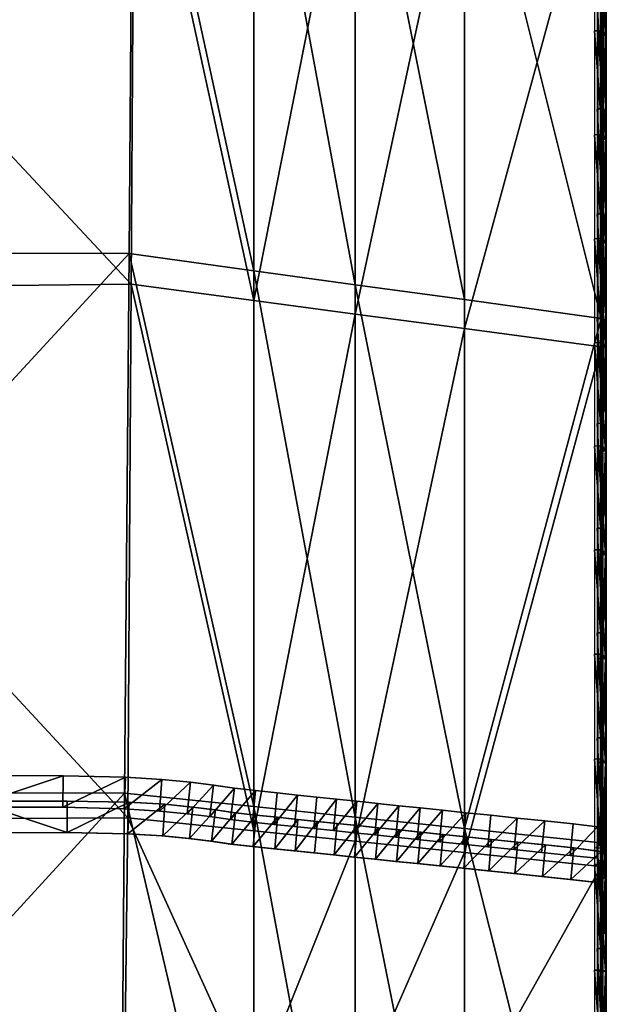
# Model space of a CAD drawing. Units: inches. Extents: x -1 to 4343, y 0 to 1200.
# Drawn here: x 1624 to 1720, y 733 to 894 of the extents above; entities that cross this region are included whole.
import ezdxf

# ---------------------------------------------------------------- set-up
doc = ezdxf.new("R2010")
doc.units = ezdxf.units.IN
doc.header["$MEASUREMENT"] = 0
doc.layers.add('drawing1-k1-f1-c2-second1', color=18, linetype='Continuous')
doc.layers.add('drawing1-k1-f1-c2-second2', color=18, linetype='Continuous')

msp = doc.modelspace()

# ---------------------------------------------------------------- linework, layer by layer
at = {"layer": 'drawing1-k1-f1-c2-second2', "color": 18, "linetype": 'Continuous'}
for points in [[(1719.35, 892.04, -940.63), (1719.35, 908.97, -942.91), (1718.12, 908.94, -943.05)], [(1719.35, 892.04, -940.63), (1718.12, 908.94, -943.05), (1718.12, 892.01, -940.77)], [(1719.93, 908.25, -947.73), (1719.35, 908.97, -942.91), (1719.35, 892.04, -940.63), (1719.93, 891.32, -945.44)], [(1718.7, 908.22, -947.87), (1719.93, 908.25, -947.73), (1719.93, 891.32, -945.44)], [(1718.7, 908.22, -947.87), (1719.93, 891.32, -945.44), (1718.7, 891.29, -945.59)], [(1719.5, 879.3, -891.22), (1719.5, 896.38, -893.52), (1718.55, 896.36, -893.63)], [(1719.5, 879.3, -891.22), (1718.55, 896.36, -893.63), (1718.56, 879.28, -891.33)], [(1720.03, 895.66, -898.35), (1719.5, 896.38, -893.52), (1719.5, 879.3, -891.22)], [(1719.09, 895.63, -898.45), (1720.03, 895.66, -898.35), (1720.03, 878.58, -896.05)], [(1719.09, 895.63, -898.45), (1720.03, 878.58, -896.05), (1719.09, 878.56, -896.15)], [(1720.03, 895.66, -898.35), (1719.5, 879.3, -891.22), (1720.03, 878.58, -896.05)], [(1719.35, 875.1, -938.35), (1719.35, 892.04, -940.63), (1718.12, 892.01, -940.77)], [(1719.35, 875.1, -938.35), (1718.12, 892.01, -940.77), (1718.12, 875.07, -938.49)], [(1718.7, 891.29, -945.59), (1719.93, 891.32, -945.44), (1719.93, 874.38, -943.17)], [(1718.7, 891.29, -945.59), (1719.93, 874.38, -943.17), (1718.7, 874.36, -943.31)], [(1719.93, 891.32, -945.44), (1719.35, 892.04, -940.63), (1719.35, 875.1, -938.35)], [(1719.93, 891.32, -945.44), (1719.35, 875.1, -938.35), (1719.93, 874.38, -943.17)], [(1719.5, 862.21, -888.95), (1718.56, 879.28, -891.33), (1718.55, 862.19, -889.05)], [(1719.5, 862.21, -888.95), (1719.5, 879.3, -891.22), (1718.56, 879.28, -891.33)], [(1719.09, 878.56, -896.15), (1720.03, 878.58, -896.05), (1720.03, 861.51, -893.77)], [(1719.09, 878.56, -896.15), (1720.03, 861.51, -893.77), (1719.09, 861.49, -893.88)], [(1720.03, 878.58, -896.05), (1719.5, 879.3, -891.22), (1719.5, 862.21, -888.95)], [(1720.03, 878.58, -896.05), (1719.5, 862.21, -888.95), (1720.03, 861.51, -893.77)], [(1719.35, 858.15, -936.09), (1719.35, 875.1, -938.35), (1718.12, 875.07, -938.49)], [(1719.35, 858.15, -936.09), (1718.12, 875.07, -938.49), (1718.12, 858.13, -936.23)], [(1719.93, 874.38, -943.17), (1719.35, 875.1, -938.35), (1719.35, 858.15, -936.09)], [(1718.7, 874.36, -943.31), (1719.93, 874.38, -943.17), (1719.93, 857.45, -940.91)], [(1718.7, 874.36, -943.31), (1719.93, 857.45, -940.91), (1718.7, 857.42, -941.05)], [(1719.93, 874.38, -943.17), (1719.35, 858.15, -936.09), (1719.93, 857.45, -940.91)], [(1719.5, 845.12, -886.72), (1719.5, 862.21, -888.95), (1718.55, 862.19, -889.05)], [(1719.5, 845.12, -886.72), (1718.55, 862.19, -889.05), (1718.55, 845.1, -886.83)], [(1720.03, 861.51, -893.77), (1719.5, 862.21, -888.95), (1719.5, 845.12, -886.72)], [(1719.09, 861.49, -893.88), (1720.03, 861.51, -893.77), (1720.03, 844.44, -891.55)], [(1719.09, 861.49, -893.88), (1720.03, 844.44, -891.55), (1719.09, 844.42, -891.65)], [(1720.03, 861.51, -893.77), (1719.5, 845.12, -886.72), (1720.03, 844.44, -891.55)], [(1719.35, 841.2, -933.87), (1719.35, 858.15, -936.09), (1718.12, 858.13, -936.23)], [(1719.35, 841.2, -933.87), (1718.12, 858.13, -936.23), (1718.12, 841.17, -934.02)], [(1718.7, 857.42, -941.05), (1719.93, 857.45, -940.91), (1719.93, 840.51, -938.7)], [(1718.7, 857.42, -941.05), (1719.93, 840.51, -938.7), (1718.7, 840.48, -938.84)], [(1719.93, 857.45, -940.91), (1719.35, 858.15, -936.09), (1719.35, 841.2, -933.87)], [(1719.93, 857.45, -940.91), (1719.35, 841.2, -933.87), (1719.93, 840.51, -938.7)], [(1719.49, 828.04, -884.4), (1719.5, 845.12, -886.72), (1718.55, 845.1, -886.83)], [(1719.49, 828.04, -884.4), (1718.55, 845.1, -886.83), (1718.55, 828.02, -884.5)], [(1719.09, 844.42, -891.65), (1720.03, 844.44, -891.55), (1720.03, 827.29, -889.22)], [(1719.09, 844.42, -891.65), (1720.03, 827.29, -889.22), (1719.09, 827.26, -889.32)], [(1720.03, 844.44, -891.55), (1719.5, 845.12, -886.72), (1719.49, 828.04, -884.4)], [(1720.03, 844.44, -891.55), (1719.49, 828.04, -884.4), (1720.03, 827.29, -889.22)], [(1719.35, 824.34, -931.56), (1719.35, 841.2, -933.87), (1718.12, 841.17, -934.02)], [(1719.93, 840.51, -938.7), (1719.35, 841.2, -933.87), (1719.35, 824.34, -931.56)], [(1719.35, 824.34, -931.56), (1718.12, 841.17, -934.02), (1718.12, 824.31, -931.7)], [(1718.7, 840.48, -938.84), (1719.93, 840.51, -938.7), (1719.93, 823.57, -936.37)], [(1718.7, 840.48, -938.84), (1719.93, 823.57, -936.37), (1718.7, 823.55, -936.52)], [(1719.93, 840.51, -938.7), (1719.35, 824.34, -931.56), (1719.93, 823.57, -936.37)], [(1719.49, 810.96, -881.97), (1719.49, 828.04, -884.4), (1718.55, 828.02, -884.5)], [(1719.49, 810.96, -881.97), (1718.55, 828.02, -884.5), (1718.55, 810.94, -882.08)], [(1719.09, 827.26, -889.32), (1720.03, 827.29, -889.22), (1720.03, 810.21, -886.79)], [(1719.09, 827.26, -889.32), (1720.03, 810.21, -886.79), (1719.09, 810.19, -886.89)], [(1720.03, 827.29, -889.22), (1719.49, 828.04, -884.4), (1719.49, 810.96, -881.97)], [(1720.03, 827.29, -889.22), (1719.49, 810.96, -881.97), (1720.03, 810.21, -886.79)], [(1719.35, 807.41, -929.12), (1719.35, 824.34, -931.56), (1718.12, 824.31, -931.7)], [(1719.35, 807.41, -929.12), (1718.12, 824.31, -931.7), (1718.12, 807.38, -929.26)], [(1718.7, 823.55, -936.52), (1719.93, 823.57, -936.37), (1719.93, 806.65, -933.93)], [(1718.7, 823.55, -936.52), (1719.93, 806.65, -933.93), (1718.7, 806.62, -934.08)], [(1719.93, 823.57, -936.37), (1719.35, 824.34, -931.56), (1719.35, 807.41, -929.12)], [(1719.93, 823.57, -936.37), (1719.35, 807.41, -929.12), (1719.93, 806.65, -933.93)], [(1719.49, 793.87, -879.65), (1719.49, 810.96, -881.97), (1718.55, 810.94, -882.08)], [(1719.49, 793.87, -879.65), (1718.55, 810.94, -882.08), (1718.55, 793.85, -879.75)], [(1720.03, 810.21, -886.79), (1719.49, 810.96, -881.97), (1719.49, 793.87, -879.65)], [(1719.09, 810.19, -886.89), (1720.03, 810.21, -886.79), (1720.03, 793.19, -884.48)], [(1719.09, 810.19, -886.89), (1720.03, 793.19, -884.48), (1719.09, 793.17, -884.58)], [(1720.03, 810.21, -886.79), (1719.49, 793.87, -879.65), (1720.03, 793.19, -884.48)], [(1719.35, 790.41, -926.77), (1719.35, 807.41, -929.12), (1718.12, 807.38, -929.26)], [(1719.35, 790.41, -926.77), (1718.12, 807.38, -929.26), (1718.12, 790.38, -926.92)], [(1718.7, 806.62, -934.08), (1719.93, 806.65, -933.93), (1719.93, 789.71, -931.59)], [(1718.7, 806.62, -934.08), (1719.93, 789.71, -931.59), (1718.7, 789.69, -931.74)], [(1719.93, 806.65, -933.93), (1719.35, 807.41, -929.12), (1719.35, 790.41, -926.77)], [(1719.93, 806.65, -933.93), (1719.35, 790.41, -926.77), (1719.93, 789.71, -931.59)], [(1719.49, 776.76, -877.65), (1719.49, 793.87, -879.65), (1718.55, 793.85, -879.75)], [(1719.49, 776.76, -877.65), (1718.55, 793.85, -879.75), (1718.55, 776.75, -877.75)], [(1719.09, 793.17, -884.58), (1720.03, 793.19, -884.48), (1720.03, 776.21, -882.49)], [(1719.09, 793.17, -884.58), (1720.03, 776.21, -882.49), (1719.09, 776.19, -882.59)], [(1720.03, 793.19, -884.48), (1719.49, 793.87, -879.65), (1719.49, 776.76, -877.65)], [(1720.03, 793.19, -884.48), (1719.49, 776.76, -877.65), (1720.03, 776.21, -882.49)], [(1719.35, 773.32, -924.74), (1719.35, 790.41, -926.77), (1718.12, 790.38, -926.92)], [(1719.35, 773.32, -924.74), (1718.12, 790.38, -926.92), (1718.12, 773.29, -924.89)], [(1719.93, 789.71, -931.59), (1719.35, 790.41, -926.77), (1719.35, 773.32, -924.74)], [(1718.7, 789.69, -931.74), (1719.93, 789.71, -931.59), (1719.93, 772.75, -929.58)], [(1718.7, 789.69, -931.74), (1719.93, 772.75, -929.58), (1718.7, 772.73, -929.72)], [(1719.93, 789.71, -931.59), (1719.35, 773.32, -924.74), (1719.93, 772.75, -929.58)], [(1719.49, 759.61, -875.91), (1719.49, 776.76, -877.65), (1718.55, 776.75, -877.75)], [(1719.49, 759.61, -875.91), (1718.55, 776.75, -877.75), (1718.55, 759.6, -876.01)], [(1719.09, 776.19, -882.59), (1720.03, 776.21, -882.49), (1720.03, 759.26, -880.77)], [(1719.09, 776.19, -882.59), (1720.03, 759.26, -880.77), (1719.09, 759.24, -880.87)], [(1720.03, 776.21, -882.49), (1719.49, 776.76, -877.65), (1719.49, 759.61, -875.91)], [(1720.03, 776.21, -882.49), (1719.49, 759.61, -875.91), (1720.03, 759.26, -880.77)], [(1719.35, 756.12, -923.25), (1719.35, 773.32, -924.74), (1718.12, 773.29, -924.89)], [(1719.35, 756.12, -923.25), (1718.12, 773.29, -924.89), (1718.12, 756.1, -923.4)], [(1718.7, 772.73, -929.72), (1719.93, 772.75, -929.58), (1719.93, 755.76, -928.11)], [(1718.7, 772.73, -929.72), (1719.93, 755.76, -928.11), (1718.7, 755.74, -928.25)], [(1719.93, 772.75, -929.58), (1719.35, 773.32, -924.74), (1719.35, 756.12, -923.25)], [(1719.93, 772.75, -929.58), (1719.35, 756.12, -923.25), (1719.93, 755.76, -928.11)], [(1631.47, 770.58, -875.2), (1616.1, 770.62, -874.29), (1616.16, 770.62, -873.35)], [(1631.47, 770.58, -875.2), (1616.16, 770.62, -873.35), (1631.53, 770.58, -874.25)], [(1631.53, 770.58, -874.25), (1616.16, 770.62, -873.35), (1616.17, 765.46, -873.35)], [(1631.53, 770.58, -874.25), (1616.17, 765.46, -873.35), (1631.48, 765.42, -874.25)], [(1641.65, 770.35, -875.7), (1631.47, 770.58, -875.2), (1631.53, 770.58, -874.25)], [(1641.69, 770.35, -874.76), (1631.53, 770.58, -874.25), (1631.48, 765.42, -874.25)], [(1641.65, 770.35, -875.7), (1631.53, 770.58, -874.25), (1641.69, 770.35, -874.76)], [(1641.69, 770.35, -874.76), (1631.48, 765.42, -874.25), (1641.44, 765.2, -874.75)], [(1647.63, 769.96, -874.93), (1641.69, 770.35, -874.76), (1641.44, 765.2, -874.75)], [(1647.63, 769.96, -874.93), (1641.44, 765.2, -874.75), (1647.24, 764.81, -874.92)], [(1641.65, 770.35, -875.7), (1647.63, 769.96, -874.93), (1647.61, 769.95, -875.88)], [(1641.65, 770.35, -875.7), (1641.69, 770.35, -874.76), (1647.63, 769.96, -874.93)], [(1652.27, 769.5, -874.99), (1647.63, 769.96, -874.93), (1647.24, 764.81, -874.92)], [(1652.27, 769.5, -874.99), (1647.24, 764.81, -874.92), (1651.73, 764.37, -874.98)], [(1647.61, 769.95, -875.88), (1647.63, 769.96, -874.93), (1652.27, 769.5, -874.99)], [(1647.61, 769.95, -875.88), (1652.27, 769.5, -874.99), (1652.26, 769.5, -875.94)], [(1656.05, 769.02, -874.99), (1652.27, 769.5, -874.99), (1651.73, 764.37, -874.98)], [(1656.05, 769.02, -874.99), (1651.73, 764.37, -874.98), (1655.42, 763.9, -874.98)], [(1652.26, 769.5, -875.94), (1656.05, 769.02, -874.99), (1656.06, 769.01, -875.94)], [(1652.26, 769.5, -875.94), (1652.27, 769.5, -874.99), (1656.05, 769.02, -874.99)], [(1659.43, 768.55, -874.97), (1656.05, 769.02, -874.99), (1655.42, 763.9, -874.98)], [(1656.06, 769.01, -875.94), (1656.05, 769.02, -874.99), (1659.43, 768.55, -874.97)], [(1656.06, 769.01, -875.94), (1659.43, 768.55, -874.97), (1659.43, 768.55, -875.92)], [(1659.43, 768.55, -874.97), (1655.42, 763.9, -874.98), (1658.81, 763.43, -874.96)], [(1662.86, 768.14, -874.98), (1659.43, 768.55, -874.97), (1658.81, 763.43, -874.96)], [(1662.86, 768.14, -874.98), (1658.81, 763.43, -874.96), (1662.38, 763, -874.97)], [(1659.43, 768.55, -875.92), (1662.86, 768.14, -874.98), (1662.85, 768.14, -875.93)], [(1659.43, 768.55, -875.92), (1659.43, 768.55, -874.97), (1662.86, 768.14, -874.98)], [(1666.4, 767.77, -875.02), (1662.86, 768.14, -874.98), (1662.38, 763, -874.97), (1665.92, 762.63, -875.01)], [(1662.85, 768.14, -875.93), (1666.4, 767.77, -875.02), (1666.39, 767.76, -875.96)], [(1662.85, 768.14, -875.93), (1662.86, 768.14, -874.98), (1666.4, 767.77, -875.02)], [(1669.7, 767.42, -875.05), (1666.4, 767.77, -875.02), (1665.92, 762.63, -875.01)], [(1669.7, 767.42, -875.05), (1665.92, 762.63, -875.01), (1669.21, 762.29, -875.04)], [(1666.39, 767.76, -875.96), (1666.4, 767.77, -875.02), (1669.7, 767.42, -875.05)], [(1666.39, 767.76, -875.96), (1669.7, 767.42, -875.05), (1669.69, 767.42, -876)], [(1672.88, 767.09, -875.08), (1669.7, 767.42, -875.05), (1669.21, 762.29, -875.04), (1672.39, 761.95, -875.07)], [(1669.69, 767.42, -876), (1669.7, 767.42, -875.05), (1672.88, 767.09, -875.08)], [(1669.69, 767.42, -876), (1672.88, 767.09, -875.08), (1672.86, 767.09, -876.03)], [(1632.05, 766.45, -938.44), (1616.72, 766.4, -940.06), (1616.86, 766.4, -941.45)], [(1632.05, 766.45, -938.44), (1616.86, 766.4, -941.45), (1632.19, 766.45, -939.84)], [(1616.86, 766.4, -941.45), (1632.18, 761.29, -939.84), (1632.19, 766.45, -939.84)], [(1616.86, 766.4, -941.45), (1616.9, 761.24, -941.45), (1632.18, 761.29, -939.84)], [(1642.29, 766.28, -938.73), (1642.13, 766.27, -937.34), (1632.05, 766.45, -938.44)], [(1642.29, 766.28, -938.73), (1632.05, 766.45, -938.44), (1632.19, 766.45, -939.84)], [(1632.18, 761.29, -939.84), (1642.29, 766.28, -938.73), (1632.19, 766.45, -939.84)], [(1632.18, 761.29, -939.84), (1642.07, 761.12, -938.76), (1642.29, 766.28, -938.73)], [(1642.07, 761.12, -938.76), (1648.11, 765.91, -938.05), (1642.29, 766.28, -938.73)], [(1642.07, 761.12, -938.76), (1647.75, 760.76, -938.09), (1648.11, 765.91, -938.05)], [(1648.11, 765.91, -938.05), (1642.13, 766.27, -937.34), (1642.29, 766.28, -938.73)], [(1648.11, 765.91, -938.05), (1647.94, 765.91, -936.66), (1642.13, 766.27, -937.34)], [(1647.75, 760.76, -938.09), (1652.64, 765.47, -937.49), (1648.11, 765.91, -938.05)], [(1648.11, 765.91, -938.05), (1652.47, 765.47, -936.1), (1647.94, 765.91, -936.66)], [(1648.11, 765.91, -938.05), (1652.64, 765.47, -937.49), (1652.47, 765.47, -936.1)], [(1676.06, 766.75, -875.12), (1672.88, 767.09, -875.08), (1672.39, 761.95, -875.07)], [(1676.06, 766.75, -875.12), (1672.39, 761.95, -875.07), (1675.57, 761.62, -875.11)], [(1672.86, 767.09, -876.03), (1676.06, 766.75, -875.12), (1676.05, 766.75, -876.07)], [(1672.86, 767.09, -876.03), (1672.88, 767.09, -875.08), (1676.06, 766.75, -875.12)], [(1679.38, 766.41, -875.15), (1676.06, 766.75, -875.12), (1675.57, 761.62, -875.11)], [(1679.38, 766.41, -875.15), (1675.57, 761.62, -875.11), (1678.89, 761.27, -875.14)], [(1676.05, 766.75, -876.07), (1679.38, 766.41, -875.15), (1679.36, 766.41, -876.1)], [(1676.05, 766.75, -876.07), (1676.06, 766.75, -875.12), (1679.38, 766.41, -875.15)], [(1682.78, 766.05, -875.19), (1679.38, 766.41, -875.15), (1678.89, 761.27, -875.14)], [(1682.78, 766.05, -875.19), (1678.89, 761.27, -875.14), (1682.3, 760.92, -875.18)], [(1679.36, 766.41, -876.1), (1682.78, 766.05, -875.19), (1682.77, 766.05, -876.14)], [(1679.36, 766.41, -876.1), (1679.38, 766.41, -875.15), (1682.78, 766.05, -875.19)], [(1686.2, 765.69, -875.23), (1682.78, 766.05, -875.19), (1682.3, 760.92, -875.18)], [(1682.77, 766.05, -876.14), (1686.2, 765.69, -875.23), (1686.19, 765.69, -876.17)], [(1682.77, 766.05, -876.14), (1682.78, 766.05, -875.19), (1686.2, 765.69, -875.23)], [(1616.17, 765.46, -873.35), (1616.11, 765.46, -874.3), (1631.43, 765.42, -875.2)], [(1616.17, 765.46, -873.35), (1631.43, 765.42, -875.2), (1631.48, 765.42, -874.25)], [(1641.44, 765.2, -874.75), (1631.43, 765.42, -875.2), (1641.41, 765.2, -875.69)], [(1641.44, 765.2, -874.75), (1631.48, 765.42, -874.25), (1631.43, 765.42, -875.2)], [(1647.24, 764.81, -874.92), (1641.41, 765.2, -875.69), (1647.22, 764.81, -875.87)], [(1647.24, 764.81, -874.92), (1641.44, 765.2, -874.75), (1641.41, 765.2, -875.69)], [(1651.73, 764.37, -874.98), (1647.22, 764.81, -875.87), (1651.73, 764.37, -875.93)], [(1651.73, 764.37, -874.98), (1647.24, 764.81, -874.92), (1647.22, 764.81, -875.87)], [(1647.75, 760.76, -938.09), (1652.13, 760.34, -937.55), (1652.64, 765.47, -937.49)], [(1655.42, 763.9, -874.98), (1651.73, 764.37, -875.93), (1655.43, 763.9, -875.93)], [(1655.42, 763.9, -874.98), (1651.73, 764.37, -874.98), (1651.73, 764.37, -875.93)], [(1652.13, 760.34, -937.55), (1656.33, 765, -937.01), (1652.64, 765.47, -937.49)], [(1652.13, 760.34, -937.55), (1655.71, 759.89, -937.08), (1656.33, 765, -937.01)], [(1652.64, 765.47, -937.49), (1656.15, 765, -935.62), (1652.47, 765.47, -936.1)], [(1652.64, 765.47, -937.49), (1656.33, 765, -937.01), (1656.15, 765, -935.62)], [(1655.71, 759.89, -937.08), (1659.61, 764.55, -936.57), (1656.33, 765, -937.01)], [(1655.71, 759.89, -937.08), (1659.01, 759.43, -936.65), (1659.61, 764.55, -936.57)], [(1656.33, 765, -937.01), (1659.43, 764.55, -935.18), (1656.15, 765, -935.62)], [(1656.33, 765, -937.01), (1659.61, 764.55, -936.57), (1659.43, 764.55, -935.18)], [(1659.01, 759.43, -936.65), (1662.97, 764.15, -936.14), (1659.61, 764.55, -936.57)], [(1659.01, 759.43, -936.65), (1662.5, 759.01, -936.2), (1662.97, 764.15, -936.14)], [(1659.61, 764.55, -936.57), (1662.79, 764.15, -934.75), (1659.43, 764.55, -935.18)], [(1659.61, 764.55, -936.57), (1662.97, 764.15, -936.14), (1662.79, 764.15, -934.75)], [(1662.5, 759.01, -936.2), (1666.48, 763.79, -935.7), (1662.97, 764.15, -936.14)], [(1662.97, 764.15, -936.14), (1666.31, 763.79, -934.31), (1662.79, 764.15, -934.75)], [(1662.97, 764.15, -936.14), (1666.48, 763.79, -935.7), (1666.31, 763.79, -934.31)], [(1686.2, 765.69, -875.23), (1682.3, 760.92, -875.18), (1685.71, 760.56, -875.21)], [(1689.69, 765.33, -875.26), (1686.2, 765.69, -875.23), (1685.71, 760.56, -875.21)], [(1689.69, 765.33, -875.26), (1685.71, 760.56, -875.21), (1689.21, 760.19, -875.25)], [(1686.19, 765.69, -876.17), (1689.69, 765.33, -875.26), (1689.68, 765.33, -876.21)], [(1686.19, 765.69, -876.17), (1686.2, 765.69, -875.23), (1689.69, 765.33, -875.26)], [(1693.32, 764.95, -875.3), (1689.69, 765.33, -875.26), (1689.21, 760.19, -875.25)], [(1693.32, 764.95, -875.3), (1689.21, 760.19, -875.25), (1692.84, 759.81, -875.29)], [(1689.68, 765.33, -876.21), (1693.32, 764.95, -875.3), (1693.31, 764.94, -876.25)], [(1689.68, 765.33, -876.21), (1689.69, 765.33, -875.26), (1693.32, 764.95, -875.3)], [(1697.16, 764.54, -875.34), (1693.32, 764.95, -875.3), (1692.84, 759.81, -875.29)], [(1697.16, 764.54, -875.34), (1692.84, 759.81, -875.29), (1696.67, 759.41, -875.33)], [(1693.31, 764.94, -876.25), (1693.32, 764.95, -875.3), (1697.16, 764.54, -875.34)], [(1693.31, 764.94, -876.25), (1697.16, 764.54, -875.34), (1697.14, 764.54, -876.29)], [(1701.23, 764.12, -875.38), (1697.16, 764.54, -875.34), (1696.67, 759.41, -875.33), (1700.74, 758.98, -875.37)], [(1697.14, 764.54, -876.29), (1701.23, 764.12, -875.38), (1701.21, 764.12, -876.33)], [(1697.14, 764.54, -876.29), (1697.16, 764.54, -875.34), (1701.23, 764.12, -875.38)], [(1658.81, 763.43, -874.96), (1655.42, 763.9, -874.98), (1655.43, 763.9, -875.93)], [(1658.81, 763.43, -874.96), (1655.43, 763.9, -875.93), (1658.82, 763.43, -875.9)], [(1662.38, 763, -874.97), (1658.81, 763.43, -874.96), (1658.82, 763.43, -875.9)], [(1662.38, 763, -874.97), (1658.82, 763.43, -875.9), (1662.37, 763, -875.91)], [(1665.92, 762.63, -875.01), (1662.37, 763, -875.91), (1665.91, 762.63, -875.95)], [(1665.92, 762.63, -875.01), (1662.38, 763, -874.97), (1662.37, 763, -875.91)], [(1662.5, 759.01, -936.2), (1666.02, 758.65, -935.76), (1666.48, 763.79, -935.7)], [(1669.21, 762.29, -875.04), (1665.91, 762.63, -875.95), (1669.2, 762.29, -875.99)], [(1669.21, 762.29, -875.04), (1665.92, 762.63, -875.01), (1665.91, 762.63, -875.95)], [(1666.02, 758.65, -935.76), (1669.77, 763.45, -935.29), (1666.48, 763.79, -935.7)], [(1666.02, 758.65, -935.76), (1669.31, 758.31, -935.34), (1669.77, 763.45, -935.29)], [(1666.48, 763.79, -935.7), (1669.6, 763.45, -933.9), (1666.31, 763.79, -934.31)], [(1666.48, 763.79, -935.7), (1669.77, 763.45, -935.29), (1669.6, 763.45, -933.9)], [(1669.31, 758.31, -935.34), (1672.96, 763.12, -934.89), (1669.77, 763.45, -935.29)], [(1669.31, 758.31, -935.34), (1672.49, 757.99, -934.94), (1672.96, 763.12, -934.89)], [(1669.77, 763.45, -935.29), (1672.78, 763.12, -933.5), (1669.6, 763.45, -933.9)], [(1669.77, 763.45, -935.29), (1672.96, 763.12, -934.89), (1672.78, 763.12, -933.5)], [(1672.49, 757.99, -934.94), (1675.69, 757.66, -934.54), (1676.16, 762.79, -934.49), (1672.96, 763.12, -934.89)], [(1672.96, 763.12, -934.89), (1675.98, 762.79, -933.1), (1672.78, 763.12, -933.5)], [(1672.96, 763.12, -934.89), (1676.16, 762.79, -934.49), (1675.98, 762.79, -933.1)], [(1675.69, 757.66, -934.54), (1679.48, 762.45, -934.07), (1676.16, 762.79, -934.49)], [(1676.16, 762.79, -934.49), (1679.3, 762.45, -932.68), (1675.98, 762.79, -933.1)], [(1676.16, 762.79, -934.49), (1679.48, 762.45, -934.07), (1679.3, 762.45, -932.68)], [(1705.51, 763.67, -875.43), (1701.23, 764.12, -875.38), (1700.74, 758.98, -875.37)], [(1705.51, 763.67, -875.43), (1700.74, 758.98, -875.37), (1705.02, 758.54, -875.42)], [(1701.21, 764.12, -876.33), (1705.51, 763.67, -875.43), (1705.5, 763.67, -876.38)], [(1701.21, 764.12, -876.33), (1701.23, 764.12, -875.38), (1705.51, 763.67, -875.43)], [(1709.99, 763.2, -875.48), (1705.51, 763.67, -875.43), (1705.02, 758.54, -875.42)], [(1709.99, 763.2, -875.48), (1705.02, 758.54, -875.42), (1709.5, 758.07, -875.47)], [(1705.5, 763.67, -876.38), (1709.99, 763.2, -875.48), (1709.98, 763.2, -876.42)], [(1705.5, 763.67, -876.38), (1705.51, 763.67, -875.43), (1709.99, 763.2, -875.48)], [(1714.64, 762.71, -875.53), (1709.99, 763.2, -875.48), (1709.5, 758.07, -875.47), (1714.15, 757.58, -875.51)], [(1709.98, 763.2, -876.42), (1714.64, 762.71, -875.53), (1714.62, 762.71, -876.47)], [(1709.98, 763.2, -876.42), (1709.99, 763.2, -875.48), (1714.64, 762.71, -875.53)], [(1718.62, 762.24, -876.3), (1714.64, 762.71, -875.53), (1714.15, 757.58, -875.51)], [(1714.62, 762.71, -876.47), (1718.62, 762.24, -876.3), (1718.61, 762.24, -877.24)], [(1714.62, 762.71, -876.47), (1714.64, 762.71, -875.53), (1718.62, 762.24, -876.3)], [(1616.9, 761.24, -941.45), (1616.75, 761.24, -940.05), (1632.03, 761.29, -938.45)], [(1616.9, 761.24, -941.45), (1632.03, 761.29, -938.45), (1632.18, 761.29, -939.84)], [(1632.03, 761.29, -938.45), (1641.9, 761.12, -937.37), (1642.07, 761.12, -938.76)], [(1632.03, 761.29, -938.45), (1642.07, 761.12, -938.76), (1632.18, 761.29, -939.84)], [(1647.58, 760.76, -936.7), (1642.07, 761.12, -938.76), (1641.9, 761.12, -937.37)], [(1647.58, 760.76, -936.7), (1647.75, 760.76, -938.09), (1642.07, 761.12, -938.76)], [(1672.39, 761.95, -875.07), (1669.2, 762.29, -875.99), (1672.38, 761.95, -876.02)], [(1672.39, 761.95, -875.07), (1669.21, 762.29, -875.04), (1669.2, 762.29, -875.99)], [(1675.57, 761.62, -875.11), (1672.38, 761.95, -876.02), (1675.56, 761.62, -876.05)], [(1675.57, 761.62, -875.11), (1672.39, 761.95, -875.07), (1672.38, 761.95, -876.02)], [(1678.89, 761.27, -875.14), (1675.56, 761.62, -876.05), (1678.88, 761.27, -876.09)], [(1678.89, 761.27, -875.14), (1675.57, 761.62, -875.11), (1675.56, 761.62, -876.05)], [(1675.69, 757.66, -934.54), (1679.01, 757.31, -934.13), (1679.48, 762.45, -934.07)], [(1682.3, 760.92, -875.18), (1678.88, 761.27, -876.09), (1682.29, 760.92, -876.13)], [(1682.3, 760.92, -875.18), (1678.89, 761.27, -875.14), (1678.88, 761.27, -876.09)], [(1679.01, 757.31, -934.13), (1682.89, 762.1, -933.64), (1679.48, 762.45, -934.07)], [(1679.01, 757.31, -934.13), (1682.42, 756.96, -933.7), (1682.89, 762.1, -933.64)], [(1679.48, 762.45, -934.07), (1682.71, 762.1, -932.25), (1679.3, 762.45, -932.68)], [(1679.48, 762.45, -934.07), (1682.89, 762.1, -933.64), (1682.71, 762.1, -932.25)], [(1685.71, 760.56, -875.21), (1682.3, 760.92, -875.18), (1682.29, 760.92, -876.13)], [(1682.42, 756.96, -933.7), (1686.31, 761.75, -933.21), (1682.89, 762.1, -933.64)], [(1682.42, 756.96, -933.7), (1685.84, 756.61, -933.27), (1686.31, 761.75, -933.21)], [(1682.89, 762.1, -933.64), (1686.13, 761.75, -931.82), (1682.71, 762.1, -932.25)], [(1682.89, 762.1, -933.64), (1686.31, 761.75, -933.21), (1686.13, 761.75, -931.82)], [(1685.84, 756.61, -933.27), (1689.8, 761.39, -932.78), (1686.31, 761.75, -933.21)], [(1685.84, 756.61, -933.27), (1689.33, 756.25, -932.83), (1689.8, 761.39, -932.78)], [(1686.31, 761.75, -933.21), (1689.62, 761.39, -931.38), (1686.13, 761.75, -931.82)], [(1686.31, 761.75, -933.21), (1689.8, 761.39, -932.78), (1689.62, 761.39, -931.38)], [(1689.33, 756.25, -932.83), (1693.43, 761.01, -932.32), (1689.8, 761.39, -932.78)], [(1689.33, 756.25, -932.83), (1692.96, 755.88, -932.38), (1693.43, 761.01, -932.32)], [(1689.8, 761.39, -932.78), (1693.25, 761.01, -930.93), (1689.62, 761.39, -931.38)], [(1689.8, 761.39, -932.78), (1693.43, 761.01, -932.32), (1693.25, 761.01, -930.93)], [(1692.96, 755.88, -932.38), (1697.26, 760.62, -931.84), (1693.43, 761.01, -932.32)], [(1693.43, 761.01, -932.32), (1697.09, 760.62, -930.45), (1693.25, 761.01, -930.93)], [(1693.43, 761.01, -932.32), (1697.26, 760.62, -931.84), (1697.09, 760.62, -930.45)], [(1718.62, 762.24, -876.3), (1714.15, 757.58, -875.51), (1718.52, 757.13, -875.9)], [(1718.82, 761.9, -881.31), (1718.82, 761.53, -886.62), (1719.77, 761.53, -886.62), (1719.77, 761.9, -881.31)], [(1718.82, 761.53, -886.62), (1718.82, 760.76, -896.99), (1719.77, 760.76, -896.99), (1719.77, 761.53, -886.62)], [(1719.77, 761.53, -886.62), (1719.77, 756.74, -880.98), (1719.77, 761.9, -881.31)], [(1719.77, 761.53, -886.62), (1719.77, 756.37, -886.61), (1719.77, 756.74, -880.98)], [(1719.77, 760.76, -896.99), (1719.77, 755.6, -896.98), (1719.77, 756.37, -886.61), (1719.77, 761.53, -886.62)], [(1651.95, 760.34, -936.16), (1647.75, 760.76, -938.09), (1647.58, 760.76, -936.7)], [(1651.95, 760.34, -936.16), (1652.13, 760.34, -937.55), (1647.75, 760.76, -938.09)], [(1655.52, 759.89, -935.7), (1652.13, 760.34, -937.55), (1651.95, 760.34, -936.16)], [(1655.52, 759.89, -935.7), (1655.71, 759.89, -937.08), (1652.13, 760.34, -937.55)], [(1658.82, 759.43, -935.26), (1655.71, 759.89, -937.08), (1655.52, 759.89, -935.7)], [(1658.82, 759.43, -935.26), (1659.01, 759.43, -936.65), (1655.71, 759.89, -937.08)], [(1662.32, 759.01, -934.81), (1659.01, 759.43, -936.65), (1658.82, 759.43, -935.26)], [(1662.32, 759.01, -934.81), (1662.5, 759.01, -936.2), (1659.01, 759.43, -936.65)], [(1685.71, 760.56, -875.21), (1682.29, 760.92, -876.13), (1685.71, 760.56, -876.16)], [(1689.21, 760.19, -875.25), (1685.71, 760.56, -876.16), (1689.2, 760.19, -876.2)], [(1689.21, 760.19, -875.25), (1685.71, 760.56, -875.21), (1685.71, 760.56, -876.16)], [(1692.84, 759.81, -875.29), (1689.2, 760.19, -876.2), (1692.83, 759.81, -876.24)], [(1692.84, 759.81, -875.29), (1689.21, 760.19, -875.25), (1689.2, 760.19, -876.2)], [(1696.67, 759.41, -875.33), (1692.83, 759.81, -876.24), (1696.66, 759.41, -876.28)], [(1696.67, 759.41, -875.33), (1692.84, 759.81, -875.29), (1692.83, 759.81, -876.24)], [(1692.96, 755.88, -932.38), (1696.8, 755.48, -931.9), (1697.26, 760.62, -931.84)], [(1700.74, 758.98, -875.37), (1696.66, 759.41, -876.28), (1700.73, 758.98, -876.32)], [(1700.74, 758.98, -875.37), (1696.67, 759.41, -875.33), (1696.66, 759.41, -876.28)], [(1696.8, 755.48, -931.9), (1701.33, 760.2, -931.33), (1697.26, 760.62, -931.84)], [(1696.8, 755.48, -931.9), (1700.87, 755.06, -931.39), (1701.33, 760.2, -931.33)], [(1697.26, 760.62, -931.84), (1701.16, 760.2, -929.94), (1697.09, 760.62, -930.45)], [(1697.26, 760.62, -931.84), (1701.33, 760.2, -931.33), (1701.16, 760.2, -929.94)], [(1700.87, 755.06, -931.39), (1705.62, 759.76, -930.79), (1701.33, 760.2, -931.33)], [(1700.87, 755.06, -931.39), (1705.15, 754.62, -930.85), (1705.62, 759.76, -930.79)], [(1701.33, 760.2, -931.33), (1705.44, 759.76, -929.4), (1701.16, 760.2, -929.94)], [(1701.33, 760.2, -931.33), (1705.62, 759.76, -930.79), (1705.44, 759.76, -929.4)], [(1705.15, 754.62, -930.85), (1710.1, 759.3, -930.23), (1705.62, 759.76, -930.79)], [(1705.62, 759.76, -930.79), (1709.92, 759.3, -928.84), (1705.44, 759.76, -929.4)], [(1705.62, 759.76, -930.79), (1710.1, 759.3, -930.23), (1709.92, 759.3, -928.84)], [(1719.49, 742.42, -875.37), (1719.49, 759.61, -875.91), (1718.55, 759.6, -876.01)], [(1719.49, 742.42, -875.37), (1718.55, 759.6, -876.01), (1718.55, 742.41, -875.48)], [(1718.82, 760.76, -896.99), (1718.83, 759.99, -907.36), (1719.77, 759.99, -907.36), (1719.77, 760.76, -896.99)], [(1718.83, 759.99, -907.36), (1718.83, 759.22, -917.73), (1719.77, 759.22, -917.73), (1719.77, 759.99, -907.36)], [(1720.03, 759.26, -880.77), (1719.49, 759.61, -875.91), (1719.49, 742.42, -875.37)], [(1719.77, 759.99, -907.36), (1719.77, 754.83, -907.36), (1719.77, 755.6, -896.98), (1719.77, 760.76, -896.99)], [(1719.77, 759.22, -917.73), (1719.77, 754.06, -917.73), (1719.77, 754.83, -907.36), (1719.77, 759.99, -907.36)], [(1665.84, 758.65, -934.37), (1662.5, 759.01, -936.2), (1662.32, 759.01, -934.81)], [(1665.84, 758.65, -934.37), (1666.02, 758.65, -935.76), (1662.5, 759.01, -936.2)], [(1669.13, 758.31, -933.95), (1666.02, 758.65, -935.76), (1665.84, 758.65, -934.37)], [(1669.13, 758.31, -933.95), (1669.31, 758.31, -935.34), (1666.02, 758.65, -935.76)], [(1672.31, 757.99, -933.55), (1669.31, 758.31, -935.34), (1669.13, 758.31, -933.95)], [(1672.31, 757.99, -933.55), (1672.49, 757.99, -934.94), (1669.31, 758.31, -935.34)], [(1675.51, 757.66, -933.15), (1672.49, 757.99, -934.94), (1672.31, 757.99, -933.55)], [(1675.51, 757.66, -933.15), (1675.69, 757.66, -934.54), (1672.49, 757.99, -934.94)], [(1705.02, 758.54, -875.42), (1700.73, 758.98, -876.32), (1705.02, 758.53, -876.37)], [(1705.02, 758.54, -875.42), (1700.74, 758.98, -875.37), (1700.73, 758.98, -876.32)], [(1709.5, 758.07, -875.47), (1705.02, 758.54, -875.42), (1705.02, 758.53, -876.37)], [(1709.5, 758.07, -875.47), (1705.02, 758.53, -876.37), (1709.49, 758.07, -876.41)], [(1705.15, 754.62, -930.85), (1709.63, 754.16, -930.29), (1710.1, 759.3, -930.23)], [(1714.15, 757.58, -875.51), (1709.49, 758.07, -876.41), (1714.14, 757.58, -876.46)], [(1714.15, 757.58, -875.51), (1709.5, 758.07, -875.47), (1709.49, 758.07, -876.41)], [(1709.63, 754.16, -930.29), (1714.75, 758.82, -929.65), (1710.1, 759.3, -930.23)], [(1709.63, 754.16, -930.29), (1714.28, 753.68, -929.7), (1714.75, 758.82, -929.65)], [(1710.1, 759.3, -930.23), (1714.57, 758.82, -928.26), (1709.92, 759.3, -928.84)], [(1710.1, 759.3, -930.23), (1714.75, 758.82, -929.65), (1714.57, 758.82, -928.26)], [(1714.28, 753.68, -929.7), (1719.18, 758.24, -928.47), (1714.75, 758.82, -929.65)], [(1714.28, 753.68, -929.7), (1719.15, 753.1, -928.08), (1719.18, 758.24, -928.47)], [(1714.75, 758.82, -929.65), (1719, 758.24, -927.08), (1714.57, 758.82, -928.26)], [(1714.75, 758.82, -929.65), (1719.18, 758.24, -928.47), (1719, 758.24, -927.08)], [(1718.83, 759.22, -917.73), (1718.32, 758.79, -923.56), (1719.27, 758.79, -923.56), (1719.77, 759.22, -917.73)], [(1719.09, 759.24, -880.87), (1720.03, 759.26, -880.77), (1720.03, 742.26, -880.24)], [(1719.09, 759.24, -880.87), (1720.03, 742.26, -880.24), (1719.09, 742.25, -880.35)], [(1719.27, 758.79, -923.56), (1719.77, 754.06, -917.73), (1719.77, 759.22, -917.73)], [(1719.27, 758.79, -923.56), (1719.27, 753.63, -923.04), (1719.77, 754.06, -917.73)], [(1720.03, 759.26, -880.77), (1719.49, 742.42, -875.37), (1720.03, 742.26, -880.24)], [(1678.83, 757.31, -932.74), (1675.69, 757.66, -934.54), (1675.51, 757.66, -933.15)], [(1678.83, 757.31, -932.74), (1679.01, 757.31, -934.13), (1675.69, 757.66, -934.54)], [(1682.24, 756.96, -932.31), (1679.01, 757.31, -934.13), (1678.83, 757.31, -932.74)], [(1682.24, 756.96, -932.31), (1682.42, 756.96, -933.7), (1679.01, 757.31, -934.13)], [(1685.66, 756.61, -931.88), (1682.42, 756.96, -933.7), (1682.24, 756.96, -932.31)], [(1685.66, 756.61, -931.88), (1685.84, 756.61, -933.27), (1682.42, 756.96, -933.7)], [(1689.15, 756.25, -931.44), (1685.84, 756.61, -933.27), (1685.66, 756.61, -931.88)], [(1689.15, 756.25, -931.44), (1689.33, 756.25, -932.83), (1685.84, 756.61, -933.27)], [(1692.78, 755.88, -930.99), (1692.96, 755.88, -932.38), (1689.33, 756.25, -932.83), (1689.15, 756.25, -931.44)], [(1718.52, 757.13, -875.9), (1714.14, 757.58, -876.46), (1718.51, 757.13, -876.84)], [(1718.52, 757.13, -875.9), (1714.15, 757.58, -875.51), (1714.14, 757.58, -876.46)], [(1719.35, 738.86, -922.46), (1719.35, 756.12, -923.25), (1718.12, 756.1, -923.4)], [(1719.35, 738.86, -922.46), (1718.12, 756.1, -923.4), (1718.12, 738.85, -922.61)], [(1719.77, 756.74, -880.98), (1719.77, 756.37, -886.61), (1718.82, 756.37, -886.62)], [(1719.77, 756.74, -880.98), (1718.82, 756.37, -886.62), (1718.82, 756.74, -880.99)], [(1719.77, 756.37, -886.61), (1719.77, 755.6, -896.98), (1718.82, 755.6, -896.99)], [(1719.77, 756.37, -886.61), (1718.82, 755.6, -896.99), (1718.82, 756.37, -886.62)], [(1719.93, 755.76, -928.11), (1719.35, 756.12, -923.25), (1719.35, 738.86, -922.46)], [(1696.61, 755.48, -930.51), (1692.96, 755.88, -932.38), (1692.78, 755.88, -930.99)], [(1696.61, 755.48, -930.51), (1696.8, 755.48, -931.9), (1692.96, 755.88, -932.38)], [(1700.69, 755.06, -930), (1696.8, 755.48, -931.9), (1696.61, 755.48, -930.51)], [(1700.69, 755.06, -930), (1700.87, 755.06, -931.39), (1696.8, 755.48, -931.9)], [(1704.97, 754.62, -929.46), (1700.87, 755.06, -931.39), (1700.69, 755.06, -930)], [(1704.97, 754.62, -929.46), (1705.15, 754.62, -930.85), (1700.87, 755.06, -931.39)], [(1709.45, 754.16, -928.9), (1705.15, 754.62, -930.85), (1704.97, 754.62, -929.46)], [(1709.45, 754.16, -928.9), (1709.63, 754.16, -930.29), (1705.15, 754.62, -930.85)], [(1718.7, 755.74, -928.25), (1719.93, 755.76, -928.11), (1719.93, 738.72, -927.33)], [(1718.7, 755.74, -928.25), (1719.93, 738.72, -927.33), (1718.7, 738.71, -927.47)], [(1719.77, 755.6, -896.98), (1718.83, 754.83, -907.36), (1718.82, 755.6, -896.99)], [(1719.77, 755.6, -896.98), (1719.77, 754.83, -907.36), (1718.83, 754.83, -907.36)], [(1719.77, 754.83, -907.36), (1719.77, 754.06, -917.73), (1718.83, 754.06, -917.73), (1718.83, 754.83, -907.36)], [(1719.93, 755.76, -928.11), (1719.35, 738.86, -922.46), (1719.93, 738.72, -927.33)], [(1714.1, 753.68, -928.32), (1709.63, 754.16, -930.29), (1709.45, 754.16, -928.9)], [(1714.1, 753.68, -928.32), (1714.28, 753.68, -929.7), (1709.63, 754.16, -930.29)], [(1718.97, 753.1, -926.69), (1714.28, 753.68, -929.7), (1714.1, 753.68, -928.32)], [(1718.97, 753.1, -926.69), (1719.15, 753.1, -928.08), (1714.28, 753.68, -929.7)], [(1719.77, 754.06, -917.73), (1718.32, 753.63, -923.05), (1718.83, 754.06, -917.73)], [(1719.77, 754.06, -917.73), (1719.27, 753.63, -923.04), (1718.32, 753.63, -923.05)], [(1719.49, 725.18, -875.1), (1719.49, 742.42, -875.37), (1718.55, 742.41, -875.48)], [(1719.49, 725.18, -875.1), (1718.55, 742.41, -875.48), (1718.55, 725.18, -875.21)], [(1719.09, 742.25, -880.35), (1720.03, 742.26, -880.24), (1720.03, 725.16, -879.98)], [(1719.09, 742.25, -880.35), (1720.03, 725.16, -879.98), (1719.09, 725.16, -880.08)], [(1720.03, 742.26, -880.24), (1719.49, 742.42, -875.37), (1719.49, 725.18, -875.1)], [(1720.03, 742.26, -880.24), (1719.49, 725.18, -875.1), (1720.03, 725.16, -879.98)], [(1719.35, 721.64, -922.22), (1719.35, 738.86, -922.46), (1718.12, 738.85, -922.61)], [(1719.35, 721.64, -922.22), (1718.12, 738.85, -922.61), (1718.12, 721.64, -922.37)], [(1718.7, 738.71, -927.47), (1719.93, 738.72, -927.33), (1719.93, 721.63, -927.09)], [(1718.7, 738.71, -927.47), (1719.93, 721.63, -927.09), (1718.7, 721.63, -927.24)], [(1719.93, 738.72, -927.33), (1719.35, 738.86, -922.46), (1719.35, 721.64, -922.22)], [(1719.93, 738.72, -927.33), (1719.35, 721.64, -922.22), (1719.93, 721.63, -927.09)]]:
    msp.add_3dface(points, dxfattribs=at)

# ---------------------------------------------------------------- meshes
at = {"layer": 'drawing1-k1-f1-c2-second1', "color": 18, "linetype": 'Continuous'}
mesh = msp.add_polyface(dxfattribs=at)
corners = [(1406.32, 1116.79, -908.34), (1334.51, 1031.59, -881.77), (1406.28, 1031.34, -887.76), (1334.56, 944.66, -865.56), (1406.24, 944.37, -872.46), (1481.36, 1116.86, -913.2), (1481.16, 1031.03, -895.55), (1480.92, 943.98, -881.43), (1406.21, 856.41, -862.48), (1480.62, 856.13, -870.88), (1406.16, 768.01, -857.17), (1480.29, 767.9, -863.75), (1563.13, 1116.93, -918.07), (1562.78, 1030.71, -903.34), (1562.34, 943.59, -890.4), (1561.81, 855.86, -879.28), (1561.22, 767.79, -870.33), (1643.91, 1117.06, -921.83), (1643.47, 1030.54, -909.34), (1642.93, 943.35, -897.31), (1642.27, 855.7, -885.75), (1641.54, 767.75, -875.4), (1642.62, 850.7, -947.29), (1642.06, 763.71, -937.75), (1562.25, 849.85, -956.28), (1561.87, 763.27, -946.06), (1480.99, 848.8, -965.71), (1480.83, 762.74, -953.67), (1406.4, 847.75, -974.42), (1406.45, 762.22, -960.24), (1334.7, 846.95, -980.66), (1643.14, 937.5, -957.27), (1562.61, 936.46, -965.94), (1481.13, 935.16, -975.85), (1406.35, 933.87, -985.3), (1334.6, 932.87, -992.3), (1643.56, 1023.99, -966.93), (1562.9, 1022.95, -974.01), (1481.25, 1021.67, -982.54), (1406.32, 1020.39, -990.86), (1334.51, 1019.41, -997.13), (1643.92, 1109.93, -976.4), (1563.15, 1109.02, -980.58), (1481.37, 1107.92, -985.84), (1406.31, 1106.82, -991.04), (1334.46, 1105.98, -995), (1662.61, 761.59, -935.18), (1662.61, 765.54, -875.62), (1662.61, 848.04, -945.04), (1662.61, 852.9, -886.02), (1662.61, 934.35, -955.4), (1662.61, 940.05, -897.53), (1662.61, 1026.85, -909.4), (1404.85, 1141.17, -988.81)]
mesh.append_faces([[corners[k] for k in face] for face in [(0, 1, 2), (2, 3, 4), (5, 0, 2), (5, 2, 6), (6, 2, 4), (6, 4, 7), (7, 4, 8), (7, 8, 9), (9, 8, 10), (9, 10, 11), (12, 5, 6), (12, 6, 13), (13, 6, 7), (13, 7, 14), (14, 7, 9), (14, 9, 15), (15, 9, 11), (15, 11, 16), (17, 12, 13), (17, 13, 18), (18, 13, 14), (18, 14, 19), (19, 14, 15), (19, 15, 20), (20, 15, 16), (20, 16, 21), (22, 23, 24), (23, 25, 24), (24, 25, 26), (25, 27, 26), (26, 27, 28), (27, 29, 28), (28, 29, 30), (31, 22, 32), (22, 24, 32), (32, 24, 33), (24, 26, 33), (33, 26, 34), (26, 28, 34), (34, 28, 35), (36, 31, 37), (31, 32, 37), (37, 32, 38), (32, 33, 38), (38, 33, 39), (33, 34, 39), (39, 34, 40), (41, 36, 42), (36, 37, 42), (42, 37, 43), (37, 38, 43), (43, 38, 44), (38, 39, 44), (44, 39, 45), (46, 23, 22), (47, 20, 21), (48, 22, 31), (49, 19, 20), (50, 31, 36), (51, 18, 19), (52, 17, 18), (43, 44, 53)]], dxfattribs={"color": 18})
mesh = msp.add_polyface(dxfattribs=at)
corners = [(1696.9, 758.06, -930.88), (1696.9, 843.48, -941.18), (1719.19, 840.52, -938.67), (1696.9, 761.95, -875.99), (1719.19, 845.12, -886.77), (1696.9, 848.19, -886.48), (1719.19, 925.19, -949.98), (1696.9, 928.8, -952.11), (1719.19, 930.54, -898.18), (1696.9, 934.28, -897.92), (1719.19, 1009.86, -961.28), (1696.9, 1014.02, -962.95), (1719.19, 1015.94, -909.58), (1696.9, 1020.24, -909.51), (1719.26, 1094.52, -972.58), (1696.9, 1099.09, -973.71), (1719.26, 1101.33, -920.99), (1696.9, 1106, -921.24), (1679.12, 759.89, -933.1), (1679.12, 845.84, -943.18), (1679.12, 850.63, -886.24), (1679.12, 763.81, -875.8), (1679.12, 931.68, -953.82), (1679.12, 937.27, -897.72), (1679.12, 1017.34, -964.27), (1679.12, 1023.67, -909.45), (1679.12, 1102.73, -974.61), (1679.12, 1109.71, -921.44), (1662.61, 761.59, -935.18), (1662.61, 848.04, -945.04), (1642.62, 850.7, -947.29), (1662.61, 852.9, -886.02), (1662.61, 765.54, -875.62), (1642.27, 855.7, -885.75), (1662.61, 934.35, -955.4), (1643.14, 937.5, -957.27), (1662.61, 940.05, -897.53), (1642.93, 943.35, -897.31), (1662.61, 1020.43, -965.51), (1643.56, 1023.99, -966.93), (1662.61, 1026.85, -909.4), (1643.47, 1030.54, -909.34), (1662.61, 1106.11, -975.45), (1643.92, 1109.93, -976.4), (1662.61, 1113.16, -921.62), (1643.91, 1117.06, -921.83), (1679.12, 1141.17, -979.37), (1696.9, 1141.17, -979.18), (1719.32, 1141.17, -978.96), (1719.21, 1141.17, -926.19), (1719.18, 759.62, -876.22)]
mesh.append_faces([[corners[k] for k in face] for face in [(0, 1, 2), (3, 4, 5), (2, 1, 6), (1, 7, 6), (4, 8, 9), (4, 9, 5), (6, 7, 10), (7, 11, 10), (8, 12, 13), (8, 13, 9), (10, 11, 14), (11, 15, 14), (13, 12, 16), (13, 16, 17), (18, 19, 1), (3, 5, 20), (3, 20, 21), (1, 19, 7), (19, 22, 7), (5, 9, 23), (5, 23, 20), (7, 22, 11), (22, 24, 11), (9, 13, 25), (9, 25, 23), (11, 24, 15), (24, 26, 15), (13, 17, 27), (13, 27, 25), (28, 29, 19), (29, 28, 30), (21, 20, 31), (21, 31, 32), (32, 31, 33), (19, 29, 22), (29, 34, 22), (34, 29, 35), (20, 23, 36), (20, 36, 31), (31, 36, 37), (22, 34, 24), (34, 38, 24), (38, 34, 39), (23, 25, 40), (23, 40, 36), (36, 40, 41), (24, 38, 26), (38, 42, 26), (42, 38, 43), (38, 39, 43), (25, 27, 44), (25, 44, 40), (40, 44, 45), (46, 26, 42), (47, 15, 26), (48, 14, 15), (49, 17, 16), (6, 8, 4, 2), (2, 4, 50), (14, 16, 12), (14, 12, 10), (10, 12, 8, 6), (49, 16, 14)]], dxfattribs={"color": 18})
mesh = msp.add_polyface(dxfattribs=at)
corners = [(1719.19, 548.02, -927.65), (1719.19, 490.22, -923.9), (1696.9, 548.16, -931.79), (1719.19, 605.94, -927.4), (1696.9, 606.44, -931.4), (1719.19, 658.35, -927.4), (1696.9, 659.36, -931.09), (1719.19, 500.91, -875.4), (1719.19, 587.17, -875.4), (1696.9, 588.17, -874.82), (1696.9, 501.4, -874.9), (1719.19, 714.44, -927.4), (1696.9, 716.06, -930.65), (1719.19, 673.42, -875.4), (1696.9, 675.06, -874.95), (1719.19, 755.77, -928.08), (1696.9, 758.06, -930.88), (1719.18, 759.62, -876.22), (1696.9, 761.95, -875.99), (1719.19, 840.52, -938.67), (1719.19, 845.12, -886.77), (1679.12, 490.22, -931.62), (1679.12, 548.28, -935.1), (1679.12, 606.83, -934.6), (1679.12, 660.15, -934.03), (1679.12, 588.97, -874.35), (1679.12, 501.79, -874.5), (1679.12, 717.35, -933.23), (1679.12, 676.37, -874.59), (1679.12, 759.89, -933.1), (1679.12, 763.81, -875.8), (1696.9, 843.48, -941.18), (1662.61, 490.22, -934.8), (1662.61, 548.39, -938.17), (1640.26, 548.54, -942.33), (1662.61, 607.2, -937.56), (1640.56, 607.69, -941.52), (1662.61, 660.9, -936.77), (1640.98, 661.87, -940.34), (1662.61, 589.72, -873.91), (1662.61, 502.15, -874.13), (1640.16, 590.73, -873.32), (1662.61, 718.55, -935.63), (1641.5, 720.08, -938.7), (1662.61, 677.59, -874.25), (1640.83, 679.2, -873.81), (1662.61, 761.59, -935.18), (1642.06, 763.71, -937.75), (1662.61, 765.54, -875.62), (1641.54, 767.75, -875.4), (1679.12, 845.84, -943.18), (1719.19, 670.31, -927.4), (1719.19, 584.8, -927.4), (1719.19, 499.3, -927.4)]
mesh.append_faces([[corners[k] for k in face] for face in [(0, 1, 2), (0, 2, 3), (2, 4, 3), (3, 4, 5), (4, 6, 5), (7, 8, 9), (7, 9, 10), (5, 6, 11), (6, 12, 11), (8, 13, 14), (8, 14, 9), (11, 12, 15), (12, 16, 15), (13, 17, 18), (13, 18, 14), (15, 16, 19), (18, 17, 20), (21, 22, 2), (2, 22, 4), (22, 23, 4), (4, 23, 6), (23, 24, 6), (10, 9, 25), (10, 25, 26), (6, 24, 12), (24, 27, 12), (9, 14, 28), (9, 28, 25), (12, 27, 16), (27, 29, 16), (14, 18, 30), (14, 30, 28), (16, 29, 31), (32, 33, 22), (33, 32, 34), (22, 33, 23), (33, 35, 23), (35, 33, 36), (23, 35, 24), (35, 37, 24), (37, 35, 38), (26, 25, 39), (26, 39, 40), (40, 39, 41), (24, 37, 27), (37, 42, 27), (42, 37, 43), (25, 28, 44), (25, 44, 39), (39, 44, 45), (27, 42, 29), (42, 46, 29), (46, 42, 47), (42, 43, 47), (28, 30, 48), (28, 48, 44), (44, 48, 49), (29, 46, 50), (19, 17, 15), (15, 17, 13), (15, 13, 51), (51, 13, 8, 52), (52, 8, 7, 53)]], dxfattribs={"color": 18})
mesh = msp.add_polyface(dxfattribs=at)
corners = [(1406.16, 768.01, -857.17), (1334.77, 680.02, -845.67), (1406.12, 679.83, -851.78), (1334.83, 591.43, -843.41), (1406.08, 591.28, -849.91), (1334.89, 503.38, -850.15), (1406.05, 503.22, -855.25), (1480.29, 767.9, -863.75), (1479.98, 679.59, -859.73), (1479.68, 591.07, -858.36), (1479.44, 503.02, -861.88), (1561.22, 767.79, -870.33), (1560.65, 679.35, -867.68), (1560.12, 590.87, -866.82), (1559.68, 502.81, -868.51), (1641.54, 767.75, -875.4), (1640.83, 679.2, -873.81), (1640.16, 590.73, -873.32), (1639.62, 502.66, -873.61), (1560.62, 548.69, -952.66), (1640.26, 548.54, -942.33), (1560.83, 490.22, -950.12), (1640.23, 490.22, -939.1), (1480.3, 548.9, -959.85), (1480.81, 490.22, -958.03), (1406.55, 549.1, -965.05), (1407.35, 490.22, -963.89), (1336.13, 490.22, -967.09), (1560.84, 607.83, -952.13), (1640.56, 607.69, -941.52), (1480.42, 608.02, -960.18), (1406.57, 608.21, -966.38), (1335.12, 549.26, -967.79), (1561.13, 661.89, -950.51), (1640.98, 661.87, -940.34), (1480.54, 661.94, -958.7), (1406.54, 661.99, -965.28), (1335.12, 608.36, -970), (1561.48, 719.89, -947.8), (1641.5, 720.08, -938.7), (1480.68, 719.68, -955.47), (1406.49, 719.46, -961.8), (1335.04, 662.02, -969.32), (1642.06, 763.71, -937.75), (1561.87, 763.27, -946.06), (1480.83, 762.74, -953.67), (1406.45, 762.22, -960.24), (1334.82, 761.81, -964.64), (1662.61, 490.22, -934.8), (1662.61, 548.39, -938.17), (1662.61, 607.2, -937.56), (1662.61, 502.15, -874.13), (1662.61, 660.9, -936.77), (1662.61, 589.72, -873.91), (1662.61, 677.59, -874.25)]
mesh.append_faces([[corners[k] for k in face] for face in [(0, 1, 2), (2, 3, 4), (4, 5, 6), (7, 0, 2), (7, 2, 8), (8, 2, 4), (8, 4, 9), (9, 4, 6), (9, 6, 10), (11, 7, 8), (11, 8, 12), (12, 8, 9), (12, 9, 13), (13, 9, 10), (13, 10, 14), (15, 11, 12), (15, 12, 16), (16, 12, 13), (16, 13, 17), (17, 13, 14), (17, 14, 18), (19, 20, 21), (20, 22, 21), (23, 19, 24), (19, 21, 24), (25, 23, 26), (23, 24, 26), (25, 26, 27), (28, 29, 19), (29, 20, 19), (30, 28, 23), (28, 19, 23), (31, 30, 25), (30, 23, 25), (31, 25, 32), (33, 34, 28), (34, 29, 28), (35, 33, 30), (33, 28, 30), (36, 35, 31), (35, 30, 31), (36, 31, 37), (38, 39, 33), (39, 34, 33), (40, 38, 35), (38, 33, 35), (41, 40, 36), (40, 35, 36), (41, 36, 42), (43, 39, 44), (39, 38, 44), (44, 38, 45), (38, 40, 45), (45, 40, 46), (40, 41, 46), (46, 41, 47), (48, 22, 20), (49, 20, 29), (50, 29, 34), (51, 17, 18), (52, 34, 39), (53, 16, 17), (54, 15, 16)]], dxfattribs={"color": 18})

doc.saveas('drawing.dxf')
